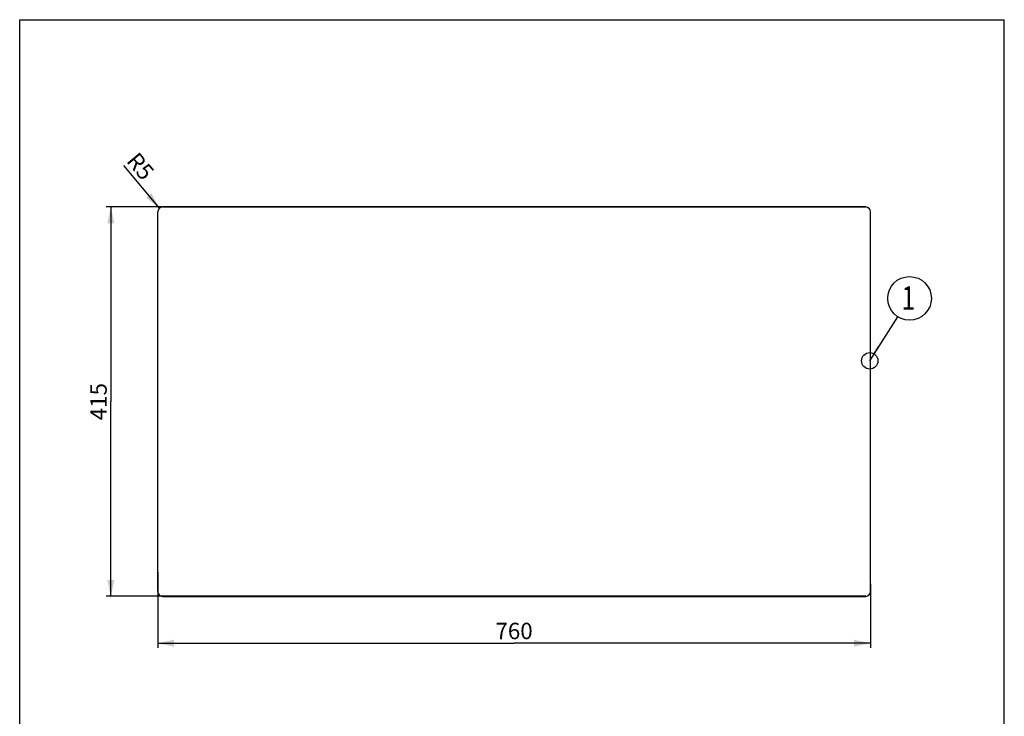
# Model space of a CAD drawing. Units: millimetres. Extents: x 0 to 1050, y 0 to 1485.
# Drawn here: x 0 to 1050, y 742 to 1485 of the extents above; entities that cross this region are included whole.
import ezdxf

# ---------------------------------------------------------------- set-up
doc = ezdxf.new("R2010")
doc.units = ezdxf.units.MM
doc.header["$LTSCALE"] = 96.8
doc.layers.get('0').update_dxf_attribs({"linetype": 'CONTINUOUS'})
for name, color, linetype in [('03___PRT_ALL_CURVES', 7, 'CONTINUOUS'), ('ALL_DETAIL_ITEM', 7, 'CONTINUOUS'), ('ALL_DIM', 7, 'CONTINUOUS')]:
    doc.layers.add(name, color=color, linetype=linetype)
doc.styles.get("Standard").update_dxf_attribs({"font": 'txt', "width": 0.6})
doc.styles.add('TEXTSTYLE_2', font='txt', dxfattribs={"width": 0.761905})
doc.dimstyles.new('DIMSTYLE_1', dxfattribs={"dimtxt": 17.5, "dimasz": 17.5, "dimexe": 1, "dimexo": 0, "dimtad": 1, "dimdec": 3, "dimdsep": 46, "dimtxsty": 'STANDARD', "dimblk": '_FILLED', "dimblk1": '_FILLED', "dimblk2": '_FILLED', "dimcen": 0.09, "dimclrt": 5, "dimadec": 3, "dimazin": 2, "dimtp": 0.1, "dimtm": 0.1, "dimtfac": 1, "dimtdec": 3, "dimtofl": 0, "dimtmove": 0, "dimatfit": 3, "dimldrblk": '_FILLED', "dimfxl": 1, "dimtolj": 1, "dimarcsym": 0})
doc.dimstyles.new('DIMSTYLE_2', dxfattribs={"dimtxt": 17.5, "dimasz": 17.5, "dimexe": 1, "dimexo": 0, "dimgap": 0.875, "dimtad": 1, "dimdec": 3, "dimdsep": 46, "dimtxsty": 'STANDARD', "dimblk": '_FILLED', "dimblk1": '_FILLED', "dimblk2": '_FILLED', "dimcen": 0.09, "dimclrt": 5, "dimadec": 3, "dimazin": 2, "dimtp": 0.8, "dimtm": 0.8, "dimtfac": 1, "dimtdec": 3, "dimtofl": 0, "dimtmove": 0, "dimatfit": 3, "dimldrblk": '_FILLED', "dimfxl": 1, "dimtolj": 1, "dimarcsym": 0})
doc.dimstyles.get("Standard").update_dxf_attribs({"dimtxt": 17.5, "dimasz": 17.5, "dimexe": 1, "dimexo": 0, "dimtad": 1, "dimdec": 3, "dimdsep": 46, "dimtxsty": 'STANDARD', "dimblk": '_FILLED', "dimblk1": '_FILLED', "dimblk2": '_FILLED', "dimcen": 0.09, "dimclrt": 5, "dimadec": 3, "dimazin": 2, "dimtol": 1, "dimtp": 0.005, "dimtm": 0.005, "dimtfac": 1, "dimtdec": 3, "dimtofl": 0, "dimtmove": 0, "dimatfit": 3, "dimldrblk": '_FILLED', "dimfxl": 1, "dimtolj": 1, "dimarcsym": 0})

# ---------------------------------------------------------------- blocks, each defined once
blk = doc.blocks.new('_FILLED')
at = {"color": 0, "linetype": 'BYBLOCK'}
blk.add_solid([(0, 0), (-1, 0.214), (-1, -0.214)], dxfattribs=at)
blk = doc.blocks.new('*D0')
at = {"layer": 'ALL_DIM', "color": 2, "linetype": 'CONTINUOUS'}
blk.add_line((149, 1284.2), (111, 1329.6), dxfattribs=at)
at = {"layer": 'ALL_DIM', "color": 2, "linetype": 'CONTINUOUS', "xscale": 17.5, "yscale": 17.5, "zscale": 17.5, "rotation": 309.8913647099}
blk.add_blockref('_FILLED', (149, 1284.2), dxfattribs=at)
at = {"layer": 'ALL_DIM', "color": 5, "linetype": 'CONTINUOUS', "insert": (144.6, 1323.5), "char_height": 17.5, "width": 39.375, "attachment_point": 3, "rotation": 309.8914, "line_spacing_factor": 0.9}
blk.add_mtext('R5', dxfattribs=at)
blk = doc.blocks.new('*D1')
at = {"layer": 'ALL_DIM', "color": 2, "linetype": 'CONTINUOUS'}
for p, q in [((902.2, 1285.4), (92.2, 1285.4)), ((97.2, 1285.4), (97.2, 1077.9)), ((97.2, 870.4), (97.2, 1077.9)), ((902.2, 870.4), (92.2, 870.4))]:
    blk.add_line(p, q, dxfattribs=at)
at = {"layer": 'ALL_DIM', "color": 2, "linetype": 'CONTINUOUS', "xscale": 17.5, "yscale": 17.5, "zscale": 17.5}
for p, rotation in [((97.2, 1285.4), 90), ((97.2, 870.4), 270)]:
    blk.add_blockref('_FILLED', p, dxfattribs=dict(at, rotation=rotation))
at = {"layer": 'ALL_DIM', "color": 5, "linetype": 'CONTINUOUS', "insert": (75.3, 1077.9), "char_height": 17.5, "width": 54.375, "attachment_point": 2, "rotation": 90, "line_spacing_factor": 0.9}
blk.add_mtext('415', dxfattribs=at)
blk = doc.blocks.new('*D2')
at = {"layer": 'ALL_DIM', "color": 2, "linetype": 'CONTINUOUS'}
for p, q in [((147.2, 896.2), (147.2, 815.4)), ((907.2, 883.8), (907.2, 815.4)), ((147.2, 820.4), (527.2, 820.4)), ((907.2, 820.4), (527.2, 820.4))]:
    blk.add_line(p, q, dxfattribs=at)
at = {"layer": 'ALL_DIM', "color": 2, "linetype": 'CONTINUOUS', "xscale": 17.5, "yscale": 17.5, "zscale": 17.5, "rotation": 180}
blk.add_blockref('_FILLED', (147.2, 820.4), dxfattribs=at)
at = {"layer": 'ALL_DIM', "color": 2, "linetype": 'CONTINUOUS', "xscale": 17.5, "yscale": 17.5, "zscale": 17.5}
blk.add_blockref('_FILLED', (907.2, 820.4), dxfattribs=at)
at = {"layer": 'ALL_DIM', "color": 5, "linetype": 'CONTINUOUS', "insert": (527.2, 842.2), "char_height": 17.5, "width": 61.875, "attachment_point": 2, "line_spacing_factor": 0.9}
blk.add_mtext('760', dxfattribs=at)
blk = doc.blocks.new('POZ_FS_B2B_BL2', base_point=(948.9, 1187.9))
at = {"layer": 'ALL_DETAIL_ITEM', "color": 2, "linetype": 'CONTINUOUS'}
blk.add_circle((948.9, 1187.9), 23.3, dxfattribs=at)
at = {"layer": 'ALL_DETAIL_ITEM', "color": 5, "linetype": 'CONTINUOUS', "style": 'TEXTSTYLE_2', "width": 0.761905}
blk.add_text('1', height=25, dxfattribs=at).set_placement((940.4, 1175.8))

msp = doc.modelspace()

# ---------------------------------------------------------------- linework, layer by layer
at = {"color": 7, "linetype": 'CONTINUOUS'}
for p, q in [((0, 0), (0, 1485)), ((0, 1485), (1050, 1485)), ((1050, 0), (1050, 1485))]:
    msp.add_line(p, q, dxfattribs=at)
at = {"layer": '03___PRT_ALL_CURVES', "color": 7, "linetype": 'CONTINUOUS'}
for p, q in [((152.1752, 1285.3697), (902.1752, 1285.3697)), ((147.1752, 875.3697), (147.1752, 1280.3697)), ((907.1752, 875.3697), (907.1752, 1280.3697)), ((152.1752, 870.3697), (902.1752, 870.3697))]:
    msp.add_line(p, q, dxfattribs=at)
for centre, start, end in [((152.1752, 1280.3697), 90, 180), ((902.1752, 1280.3697), 0, 90), ((152.1752, 875.3697), 180, 270), ((902.1752, 875.3697), 270, 360)]:
    msp.add_arc(centre, 5, start, end, dxfattribs=at)

# ---------------------------------------------------------------- block references
at = {"layer": 'ALL_DETAIL_ITEM', "color": 2, "linetype": 'CONTINUOUS'}
msp.add_blockref('POZ_FS_B2B_BL2', (948.9339, 1187.8929), dxfattribs=at)

# ---------------------------------------------------------------- dimensions: what is measured, and where the dimension line sits
at = {"layer": 'ALL_DIM', "color": 2, "linetype": 'CONTINUOUS'}
dim = msp.add_radius_dim(center=(152.1752, 1280.3697), mpoint=(148.9685, 1284.206), text='R<>', dimstyle='DIMSTYLE_1', override={"dimpost": '<>'}, dxfattribs=at)
dim.commit()
dim.dimension.update_dxf_attribs({"geometry": '*D0', "text_midpoint": (129.5101, 1327.9503), "dimtype": 164})
dim = msp.add_linear_dim(base=(97.1752, 1285.3697), p1=(902.1752, 870.3697), p2=(902.1752, 1285.3697), angle=90, dimstyle='DIMSTYLE_2', dxfattribs=at)
dim.commit()
dim.dimension.update_dxf_attribs({"geometry": '*D1', "text_midpoint": (97.1752, 1075.3697), "dimtype": 160})
dim = msp.add_linear_dim(base=(907.1752, 820.3697), p1=(147.1752, 896.151), p2=(907.1752, 883.776), dimstyle='DIMSTYLE_2', dxfattribs=at)
dim.commit()
dim.dimension.update_dxf_attribs({"geometry": '*D2', "text_midpoint": (524.6752, 820.3697), "dimtype": 160})

# ---------------------------------------------------------------- leaders
at = {"layer": 'ALL_DETAIL_ITEM', "color": 2, "linetype": 'CONTINUOUS'}
msp.add_leader([(906.5027, 1121.4134), (936.4133, 1168.2762)], dimstyle='STANDARD', override={"dimtad": 0, "dimldrblk": 'DOTBLANK'}, dxfattribs=at)

doc.saveas('drawing.dxf')
